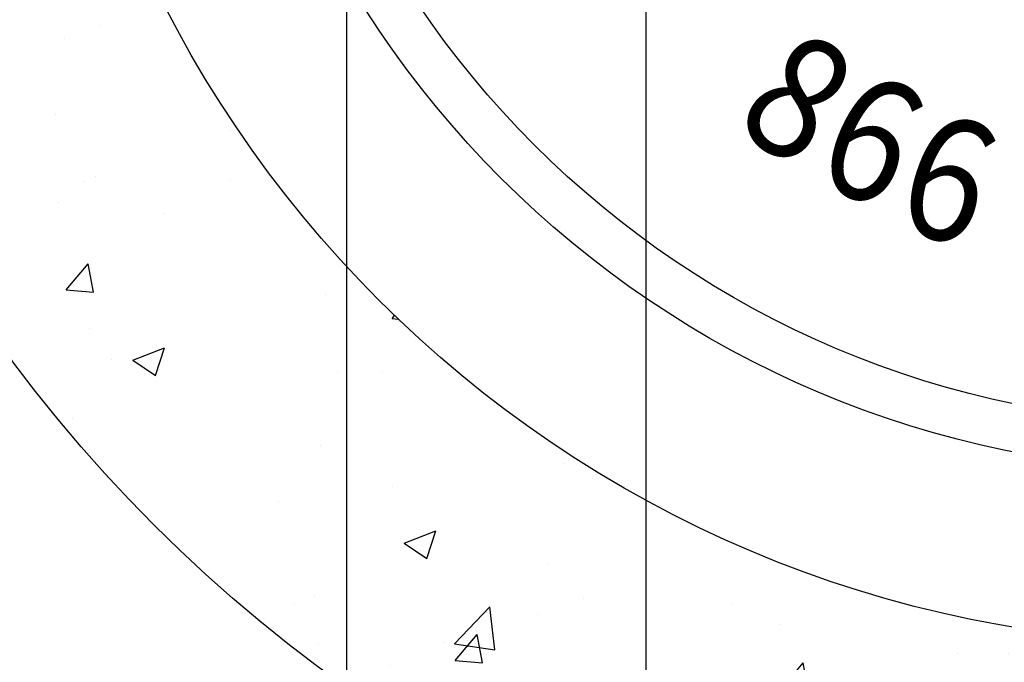
# Model space of a CAD drawing. Extents: x 21 to 564, y 7 to 358.
# Drawn here: x 149 to 171, y 269 to 283 of the extents above; entities that cross this region are included whole.
import ezdxf
from ezdxf.enums import TextEntityAlignment as Align

# ---------------------------------------------------------------- set-up
doc = ezdxf.new("R2010")
doc.units = 0
doc.header["$MEASUREMENT"] = 0
for name, color, linetype in [('CON', 6, 'Continuous'), ('DIM', 1, 'Continuous'), ('HATCH', 5, 'Continuous')]:
    doc.layers.add(name, color=color, linetype=linetype)
doc.styles.add('SN0', font='romans.shx', dxfattribs={"width": 0.8})

# ---------------------------------------------------------------- blocks, each defined once
blk = doc.blocks.new('A$C24981770')
at = {"layer": 'DIM', "color": 9}
for p, q in [((0, 3.291), (0, 24.11)), ((6.582, 3.291), (6.582, 24.11))]:
    blk.add_line(p, q, dxfattribs=at)
for centre, start, end in [((3.291, 24.11), 0, 180), ((3.291, 3.291), 180, 0)]:
    blk.add_arc(centre, 3.291, start, end, dxfattribs=at)

msp = doc.modelspace()

# ---------------------------------------------------------------- hatches: boundary and pattern name
at = {"layer": 'CON', "linetype": 'Continuous'}
h = msp.add_hatch(dxfattribs=at)
h.set_pattern_fill('AR-CONC', color=9, style=0)
h.set_pattern_definition([(50, (1.391, 90.3546), (7.1726, -0.62752), [0.75, -8.25]), (355, (1.391, 90.3546), (-1.38751, 7.52192), [0.6, -6.6]), (100.4514, (1.989, 90.302), (5.78509, 6.8944), [0.6374, -7.01142]), (46.1842, (1.391, 92.355), (10.67241, -1.6552), [1.125, -12.375]), (96.6356, (2.281, 92.217), (9.34662, 9.7412), [0.9561, -10.51714]), (351.184, (1.391, 92.355), (9.3466, 9.7412), [0.9, -9.9]), (21, (2.391, 91.8546), (5.96907, -4.02619), [0.75, -8.25]), (326, (2.391, 91.8546), (2.43315, 7.2515), [0.6, -6.6]), (71.4514, (2.8886, 91.519), (8.40222, 3.22531), [0.6374, -7.01142]), (37.5, (1.3912, 90.3546), (0.121599, 3.328939), [0, -6.52, 0, -6.7, 0, -6.625]), (7.5, (1.3912, 90.3546), (2.630695, 3.944117), [0, -3.82, 0, -6.37, 0, -2.525]), (327.5, (-0.8388, 90.3546), (5.338224, -0.225549), [0, -2.5, 0, -7.8, 0, -10.35]), (317.5, (-1.839, 90.3546), (5.83186, 1.00105), [0, -3.25, 0, -5.18, 0, -7.35])])
edge = h.paths.add_edge_path()
edge.add_arc((175.51438, 295.12174), 32.75121, 0, 360)
edge = h.paths.add_edge_path(flags=17)
edge.add_arc((175.51438, 295.12174), 25.75505, 0, 360)

# ---------------------------------------------------------------- linework, layer by layer
msp.add_circle((175.51438, 295.12174), 32.75121, dxfattribs=at)
at = {"layer": 'HATCH', "linetype": 'Continuous'}
for radius in [25.75505, 21.95947, 20.92365]:
    msp.add_circle((175.51438, 295.12174), radius, dxfattribs=at)

# ---------------------------------------------------------------- block references
at = {"layer": 'DIM', "color": 9, "xscale": -1, "rotation": 180}
msp.add_blockref('A$C24981770', (156.59118, 290.80446), dxfattribs=at)

# ---------------------------------------------------------------- texts
at = {"layer": 'HATCH', "style": 'SN0'}
for s, rotation, width, p, p2 in [('8', 327.82349, 0.827628, (165.03939, 280.70984), (166.56646, 279.74906)), ('6', 335.821842, 0.827627, (166.77831, 279.58814), (168.42421, 278.8492)), ('6', 341.821002, 0.827626, (168.557, 278.57848), (170.27111, 278.0156))]:
    msp.add_text(s, height=2.69285, rotation=rotation, dxfattribs=dict(at, width=width)).set_placement(p, p2, align=Align.FIT)

doc.saveas('drawing.dxf')
